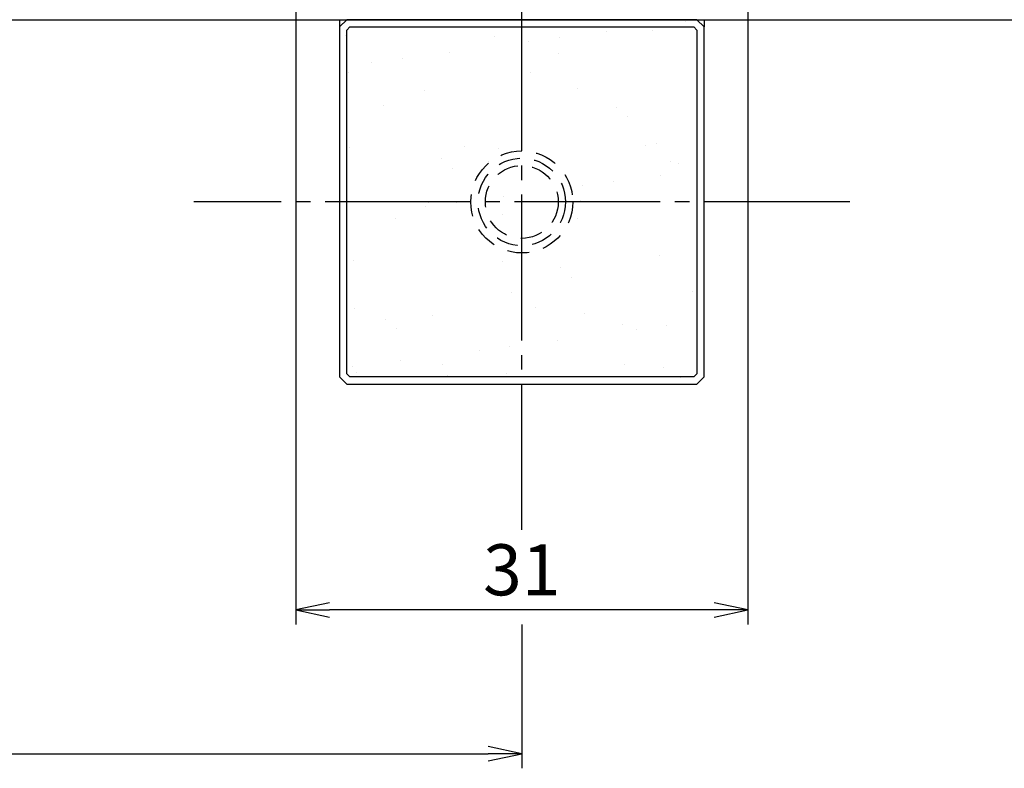
# Model space of a CAD drawing. Units: inches. Extents: x 3443 to 4290, y 256 to 844.
# Drawn here: x 3683 to 3750, y 392 to 443 of the extents above; entities that cross this region are included whole.
import ezdxf

# ---------------------------------------------------------------- set-up
doc = ezdxf.new("R2010")
doc.units = ezdxf.units.IN
doc.header["$MEASUREMENT"] = 0
doc.linetypes.add('CENS', pattern=[13, 10, -1, 1, -1])
doc.linetypes.add('HIDS', pattern=[2.5, 1.5, -1])
for name, color, linetype in [('02-実線-1', 7, 'Continuous'), ('06-中心線', 1, 'CENS'), ('08-ﾊｯﾁﾝｸﾞ', 2, 'Continuous'), ('10-寸法', 3, 'Continuous'), ('11-ﾈｼﾞ関連', 7, 'Continuous')]:
    doc.layers.add(name, color=color, linetype=linetype)
doc.styles.add('STD', font='TXT.shx', dxfattribs={"bigfont": 'bigfont.shx'})
doc.dimstyles.new('1：1', dxfattribs={"dimtxt": 3.5, "dimasz": 2.3, "dimexe": 1, "dimexo": 1, "dimgap": 1, "dimtad": 3, "dimdsep": 46, "dimtxsty": 'STD', "dimblk1": 'ARRI', "dimblk2": 'ARRI', "dimsah": 1, "dimcen": 0, "dimclrd": 3, "dimclre": 3, "dimclrt": 4, "dimadec": 0, "dimazin": 0, "dimtfac": 0.7, "dimtmove": 0, "dimatfit": 0, "dimldrblk": 'ARRI', "dimfxl": 1, "dimtvp": 1, "dimtolj": 1, "dimtzin": 0, "dimarcsym": 0})

# ---------------------------------------------------------------- blocks, each defined once
blk = doc.blocks.new('ARRI')
at = {"color": 0, "linetype": 'ByBlock'}
for p, q in [((0, 0), (-1, 0.213)), ((-1, -0.213), (0, 0)), ((0, 0), (-1, 0))]:
    blk.add_line(p, q, dxfattribs=at)
blk = doc.blocks.new('*D235')
at = {"layer": '10-寸法', "color": 3, "lineweight": -2, "transparency": 16777216}
for p, q in [((3579.582, 442.435), (3579.582, 391.789)), ((3717.082, 401.653), (3717.082, 391.789)), ((3581.882, 392.789), (3714.782, 392.789))]:
    blk.add_line(p, q, dxfattribs=at)
at = {"layer": 'Defpoints', "color": 0, "transparency": 16777216}
for p in [(3579.582, 443.435), (3717.082, 402.653), (3717.082, 392.789)]:
    blk.add_point(p, dxfattribs=at)
at = {"layer": '10-寸法', "color": 3, "lineweight": -2, "transparency": 16777216, "xscale": 2.3, "yscale": 2.3, "zscale": 2.3, "rotation": 180}
blk.add_blockref('ARRI', (3579.582, 392.789), dxfattribs=at)
at = {"layer": '10-寸法', "color": 3, "lineweight": -2, "transparency": 16777216, "xscale": 2.3, "yscale": 2.3, "zscale": 2.3}
blk.add_blockref('ARRI', (3717.082, 392.789), dxfattribs=at)
at = {"layer": '10-寸法', "color": 4, "transparency": 16777216, "insert": (3648.332, 395.539), "char_height": 3.5, "attachment_point": 5, "style": 'STD'}
blk.add_mtext('\\A1;137.5', dxfattribs=at)
blk = doc.blocks.new('*D236')
at = {"layer": '10-寸法', "color": 3, "lineweight": -2, "transparency": 16777216}
for p, q in [((3701.582, 447.185), (3701.582, 401.653)), ((3732.582, 447.185), (3732.582, 401.653)), ((3730.282, 402.653), (3703.882, 402.653))]:
    blk.add_line(p, q, dxfattribs=at)
at = {"layer": 'Defpoints', "color": 0, "transparency": 16777216}
for p in [(3701.582, 448.185), (3732.582, 448.185), (3701.582, 402.653)]:
    blk.add_point(p, dxfattribs=at)
at = {"layer": '10-寸法', "color": 3, "lineweight": -2, "transparency": 16777216, "xscale": 2.3, "yscale": 2.3, "zscale": 2.3, "rotation": 180}
blk.add_blockref('ARRI', (3701.582, 402.653), dxfattribs=at)
at = {"layer": '10-寸法', "color": 3, "lineweight": -2, "transparency": 16777216, "xscale": 2.3, "yscale": 2.3, "zscale": 2.3}
blk.add_blockref('ARRI', (3732.582, 402.653), dxfattribs=at)
at = {"layer": '10-寸法', "color": 4, "transparency": 16777216, "insert": (3717.082, 405.403), "char_height": 3.5, "attachment_point": 5, "style": 'STD'}
blk.add_mtext('\\A1;31', dxfattribs=at)

msp = doc.modelspace()

# ---------------------------------------------------------------- hatches: boundary and pattern name
at = {"layer": '08-ﾊｯﾁﾝｸﾞ'}
h = msp.add_hatch(dxfattribs=at)
h.set_pattern_fill('AR-SAND', color=2, scale=4)
h.set_pattern_definition([(37.5, (-711.818, -245.091), (-0.251973, 7.707295), [0, -6.08, 0, -6.8, 0, -6.5]), (7.5, (-711.818, -245.091), (7.079107, 11.288584), [0, -3.28, 0, -5.48, 0, -2.1]), (327.5, (-716.738, -245.091), (12.456567, 0.022636), [0, -2, 0, -7.2, 0, -9.4]), (317.5, (-716.738, -245.091), (12.024506, 3.510702), [0, -1, 0, -4.72, 0, -5.4])])
h.paths.add_polyline_path([(3729.582, 442.635), (3729.082, 443.135), (3705.082, 443.135), (3704.582, 442.635), (3704.582, 418.635), (3705.082, 418.135), (3729.082, 418.135), (3729.582, 418.635)])

# ---------------------------------------------------------------- linework, layer by layer
at = {"layer": '02-実線-1'}
for p, q in [((3704.582, 443.135), (3704.582, 442.635)), ((3729.582, 443.135), (3729.582, 442.635))]:
    msp.add_line(p, q, dxfattribs=at)
for points in [[(4279.282, 468.735), (3579.882, 468.735), (3579.582, 468.435), (3579.582, 443.435), (3579.882, 443.135), (4279.282, 443.135), (4279.582, 443.435), (4279.582, 468.435)], [(3729.582, 418.635), (3729.582, 442.635), (3729.082, 443.135), (3705.082, 443.135), (3704.582, 442.635), (3704.582, 418.635), (3705.082, 418.135), (3729.082, 418.135)], [(3729.082, 442.428), (3729.082, 418.842), (3728.875, 418.635), (3705.289, 418.635), (3705.082, 418.842), (3705.082, 442.428), (3705.289, 442.635), (3728.875, 442.635)]]:
    msp.add_lwpolyline(points, close=True, dxfattribs=at)
at = {"layer": '06-中心線'}
for p, q in [((3717.082, 408.135), (3717.082, 478.135)), ((3739.582, 430.635), (3694.582, 430.635))]:
    msp.add_line(p, q, dxfattribs=at)
at = {"layer": '11-ﾈｼﾞ関連', "color": 5, "linetype": 'HIDS'}
for radius in [3.5, 3, 2.5]:
    msp.add_circle((3717.082, 430.635), radius, dxfattribs=at)

# ---------------------------------------------------------------- dimensions: what is measured, and where the dimension line sits
at = {"layer": '10-寸法'}
for base, p1, p2, picture, middle in [((3701.582, 402.653), (3732.582, 448.185), (3701.582, 448.185), '*D236', (3717.082, 405.403)), ((3717.082, 392.789), (3579.582, 443.435), (3717.082, 402.653), '*D235', (3648.332, 395.539))]:
    dim = msp.add_linear_dim(base=base, p1=p1, p2=p2, dimstyle='1：1', override={"dimscale": 0, "dimtix": 0, "dimtofl": 1, "dimtmove": 0, "dimatfit": 0}, dxfattribs=at)
    dim.commit()
    dim.dimension.update_dxf_attribs({"geometry": picture, "text_midpoint": middle})

doc.saveas('drawing.dxf')
